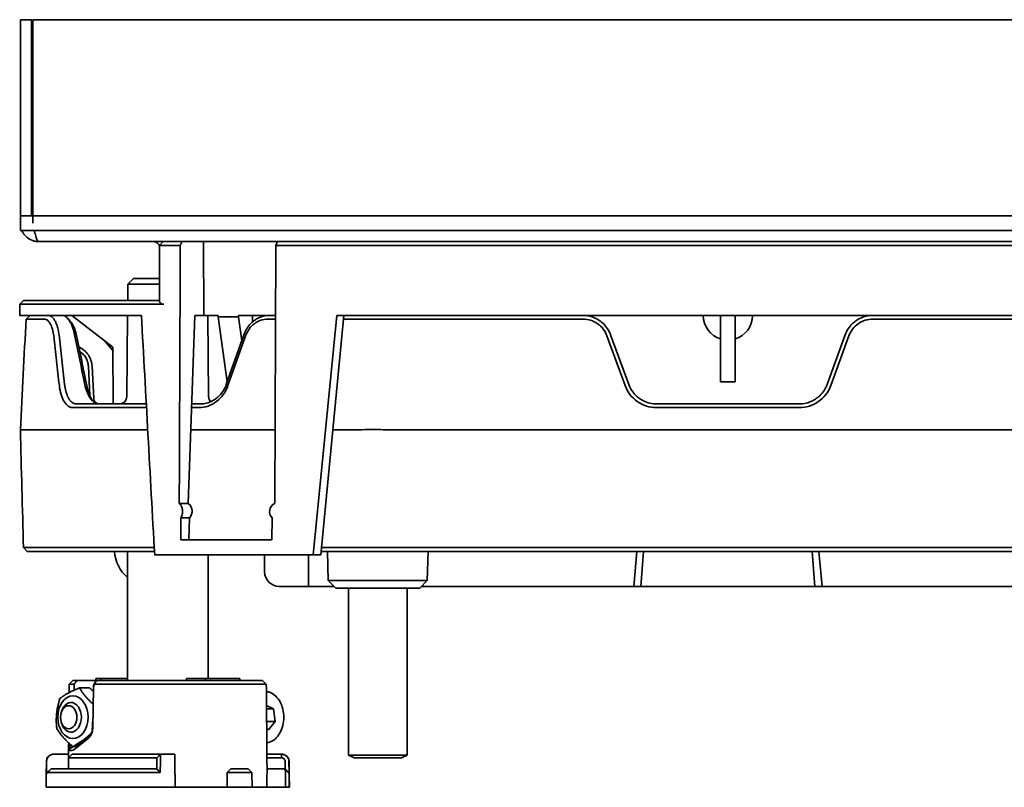
# Model space of a CAD drawing. Units: millimetres. Extents: x 240 to 839, y 216 to 687.
# Drawn here: x 571 to 705, y 583 to 687 of the extents above; entities that cross this region are included whole.
import ezdxf

# ---------------------------------------------------------------- set-up
doc = ezdxf.new("R2010")
doc.units = ezdxf.units.MM
doc.header["$LTSCALE"] = 4
doc.layers.add('Visible Edges(DIN)', color=7, linetype='Continuous', lineweight=35)

msp = doc.modelspace()

# ---------------------------------------------------------------- linework, layer by layer
at = {"layer": 'Visible Edges(DIN)'}
for p, q in [((571.46, 686.61), (572.96, 686.61)), ((571.46, 662.75), (571.46, 686.61)), ((572.96, 662.75), (572.96, 686.61)), ((573.14, 686.61), (836.78, 686.61)), ((573.14, 659.01), (573.14, 686.61)), ((571.46, 662.75), (571.46, 660.01)), ((572.96, 660.01), (572.96, 662.75)), ((571.46, 660.01), (838.46, 660.01)), ((571.46, 658.01), (571.46, 660.01)), ((571.46, 658.01), (838.46, 658.01)), ((606.35, 656.51), (573.96, 656.51)), ((590.33, 656.01), (590.83, 656.51)), ((590.95, 656.01), (593.16, 656.01)), ((596.35, 646.51), (596.32, 656.51)), ((606.13, 656.01), (605.99, 621.01)), ((606.13, 656.01), (606.35, 656.51)), ((803.79, 656.01), (606.13, 656.01)), ((606.35, 656.51), (803.57, 656.51)), ((586.05, 650.76), (586.03, 648.51)), ((586.81, 651.51), (586.05, 650.76)), ((586.05, 650.76), (590.33, 650.76)), ((590.33, 651.51), (586.81, 651.51)), ((571.37, 646.51), (571.38, 648.01)), ((571.38, 648.01), (571.89, 648.51)), ((572.13, 648.01), (590.95, 648.01)), ((590.33, 648.51), (572.6, 648.51)), ((571.37, 646.51), (572.12, 646.51)), ((587.88, 646.51), (572.12, 646.51)), ((572.24, 646.01), (572.8, 646.51)), ((572.76, 646.01), (574.72, 646.01)), ((584, 642.18), (578.46, 646.51)), ((586.01, 646.51), (585.92, 635.5)), ((594.21, 621.01), (595.12, 646.51)), ((595.12, 646.51), (596.35, 646.51)), ((598.32, 646.51), (596.35, 646.51)), ((596.9, 646.51), (597, 635.5)), ((598.32, 646.51), (598.32, 646.3)), ((601.06, 646.3), (598.32, 646.3)), ((598.32, 646.3), (599.52, 637.48)), ((601.06, 646.3), (601.06, 646.51)), ((604.71, 646.51), (601.06, 646.51)), ((601.06, 646.3), (601.5, 643.07)), ((602.96, 646.51), (602.96, 645.63)), ((604.71, 646.51), (604.71, 646.46)), ((606.09, 646.01), (605.04, 646.01)), ((605.27, 646.51), (606.09, 646.51)), ((614.41, 646.51), (611.17, 614.06)), ((615.34, 646.51), (612.23, 614.06)), ((614.41, 646.51), (795.51, 646.51)), ((618, 646.01), (615.29, 646.01)), ((647.79, 646.01), (620.85, 646.01)), ((664.11, 646.48), (664.11, 646.51)), ((666.46, 637.51), (666.46, 646.51)), ((668.46, 646.51), (668.46, 637.51)), ((670.81, 646.51), (670.81, 646.48)), ((722.79, 646.01), (687.13, 646.01)), ((584, 641.75), (582.96, 642.99)), ((599.4, 637.14), (601.78, 643.88)), ((602.01, 643.73), (599.63, 636.99)), ((653.5, 636.99), (651.05, 643.73)), ((651.55, 643.88), (654, 637.14)), ((680.92, 637.14), (683.37, 643.88)), ((683.86, 643.73), (681.41, 636.99)), ((579.4, 642.23), (579.69, 642.07)), ((584.06, 634.51), (584, 642.18)), ((580.9, 635.62), (580.69, 639.62)), ((581.19, 639.62), (581.42, 635.22)), ((668.46, 637.51), (666.46, 637.51)), ((578.57, 634.01), (584.44, 634.01)), ((584.91, 634.51), (579.06, 634.51)), ((584.44, 634.01), (588.05, 634.01)), ((588.27, 634.51), (584.91, 634.51)), ((588.57, 634.01), (588.05, 634.01)), ((588.27, 634.51), (588.54, 634.51)), ((595.68, 634.01), (594.67, 634.01)), ((594.69, 634.51), (595.9, 634.51)), ((657.76, 634.51), (677.16, 634.51)), ((677.16, 634.01), (657.76, 634.01)), ((584.31, 631.01), (571.97, 631.01)), ((571.97, 631.01), (571.97, 631.01)), ((584.31, 631.01), (587.98, 631.01)), ((588.74, 631.01), (587.98, 631.01)), ((594.56, 631.01), (606.03, 631.01)), ((613.85, 631.01), (617.83, 631.01)), ((617.83, 631.01), (617.83, 631.01)), ((620.68, 631.01), (789.24, 631.01)), ((620.68, 631.01), (620.68, 631.01)), ((593.02, 621.01), (594.21, 621.01)), ((593.23, 619.05), (593.23, 616.06)), ((593.23, 619.05), (594.42, 619.05)), ((594.34, 616.06), (594.42, 619.05)), ((605.64, 619.05), (605.6, 616.06)), ((593.23, 616.06), (594.93, 616.06)), ((602.85, 616.06), (594.93, 616.06)), ((605.6, 616.06), (602.85, 616.06)), ((572.39, 614.51), (571.88, 615.02)), ((584.66, 615.02), (572.39, 615.02)), ((572.87, 614.51), (585.1, 614.51)), ((588.15, 615.02), (584.66, 615.02)), ((585.1, 614.51), (588.36, 614.51)), ((586, 614.51), (586, 597.01)), ((588.15, 615.02), (589.63, 615.02)), ((589.65, 614.51), (588.36, 614.51)), ((618.13, 614.51), (612.27, 614.51)), ((612.32, 615.02), (617.92, 615.02)), ((613.24, 610.54), (613.14, 614.51)), ((620.77, 615.02), (789.15, 615.02)), ((789.15, 614.51), (620.77, 614.51)), ((626.67, 610.54), (626.78, 614.51)), ((654.69, 609.76), (655.11, 614.51)), ((655.64, 609.76), (656.02, 614.51)), ((678.9, 614.51), (679.27, 609.76)), ((679.81, 614.51), (680.23, 609.76)), ((589.68, 614.06), (594.92, 614.06)), ((602.85, 614.06), (594.92, 614.06)), ((596.92, 614.06), (596.92, 597.26)), ((611.17, 614.06), (602.85, 614.06)), ((604.6, 611.74), (604.58, 614.06)), ((610.55, 614.06), (610.55, 609.76)), ((611.17, 614.06), (612.23, 614.06)), ((626.67, 610.54), (613.24, 610.54)), ((614.27, 609.51), (613.24, 610.54)), ((625.65, 609.51), (626.67, 610.54)), ((606.56, 609.76), (610.55, 609.76)), ((610.55, 609.76), (611.22, 609.76)), ((611.22, 609.76), (613.96, 609.76)), ((613.96, 609.76), (614.02, 609.76)), ((614.27, 609.51), (625.65, 609.51)), ((615.96, 609.51), (615.96, 586.89)), ((623.96, 609.51), (623.96, 586.89)), ((625.9, 609.76), (654.69, 609.76)), ((655.64, 609.76), (654.69, 609.76)), ((679.27, 609.76), (655.64, 609.76)), ((680.23, 609.76), (679.27, 609.76)), ((680.23, 609.76), (729.69, 609.76)), ((581.72, 597.26), (581.72, 597.01)), ((581.72, 597.26), (582.38, 597.26)), ((586, 597.26), (582.38, 597.26)), ((582.38, 597.26), (582.38, 597.01)), ((593.99, 597.26), (593.98, 597.01)), ((593.99, 597.26), (596.57, 597.26)), ((601.21, 597.26), (596.57, 597.26)), ((596.57, 597.26), (596.57, 597.01)), ((601.23, 597.26), (601.21, 597.26)), ((601.23, 597.26), (601.23, 597.01)), ((578.09, 596.51), (578.6, 597.01)), ((578.09, 596.51), (578.78, 596.51)), ((579.18, 597.01), (578.6, 597.01)), ((582.09, 597.01), (579.18, 597.01)), ((579.5, 596), (580.83, 596)), ((581.38, 596.02), (581.28, 590.49)), ((591.16, 596.51), (581.73, 596.51)), ((582.09, 597.01), (591.52, 597.01)), ((604.32, 597.01), (591.88, 597.01)), ((591.9, 596.51), (604.83, 596.51)), ((604.32, 597.01), (604.83, 596.51)), ((578.59, 594.01), (578.33, 594.01)), ((604.86, 593.61), (605.82, 593.15)), ((604.86, 593.15), (605.82, 593.15)), ((605.82, 593.15), (606.05, 591.45)), ((604.87, 591.45), (606.05, 591.45)), ((606.05, 591.45), (605.13, 590.31)), ((578.59, 590.01), (578.33, 590.01)), ((580.74, 589.22), (578.88, 587.71)), ((579.06, 588.14), (580.92, 589.65)), ((605.13, 590.31), (604.88, 590.43)), ((578.01, 587.57), (578.55, 588)), ((578.03, 587.71), (578.6, 588.07)), ((604.91, 587.01), (604.91, 587.93)), ((576.02, 587.01), (575.99, 587.01)), ((576.02, 587.01), (578, 587.01)), ((577.99, 586.51), (577.98, 585.01)), ((578.07, 586.59), (577.99, 586.51)), ((577.99, 586.51), (589.16, 586.51)), ((578.01, 587.57), (578, 586.52)), ((589.25, 587.01), (578.51, 587.01)), ((589.99, 586.51), (589.99, 586.51)), ((592.42, 587.01), (590.5, 587.01)), ((604.92, 586.52), (604.92, 586.51)), ((604.92, 586.51), (604.92, 586.51)), ((604.92, 586.51), (604.94, 584.67)), ((605.71, 587.01), (606.9, 587.01)), ((606.9, 586.51), (605.71, 586.51)), ((606.93, 587.01), (606.9, 587.01)), ((606.9, 587.01), (606.9, 586.51)), ((615.96, 586.89), (623.96, 586.89)), ((616.73, 586.51), (615.96, 586.89)), ((623.19, 586.51), (616.73, 586.51)), ((623.19, 586.51), (623.96, 586.89)), ((574.99, 586.02), (574.97, 584.17)), ((589.98, 585.01), (589.99, 586.02)), ((590.46, 586.02), (590.45, 584.51)), ((607.4, 585.01), (607.39, 586.02)), ((607.9, 586.02), (607.91, 584.51)), ((607.93, 586.02), (607.94, 584.17)), ((574.97, 584.17), (574.96, 582.51)), ((575.12, 584.51), (575.62, 585.01)), ((575.12, 584.51), (590.45, 584.51)), ((589.98, 585.01), (575.62, 585.01)), ((589.98, 584.98), (589.98, 585.01)), ((599.51, 584.51), (599.52, 582.51)), ((601.63, 584.51), (599.51, 584.51)), ((600.01, 585.01), (601.77, 585.01)), ((601.63, 584.51), (602.87, 584.51)), ((602.36, 585.01), (601.77, 585.01)), ((602.36, 585.01), (602.87, 584.51)), ((602.87, 584.51), (602.89, 582.51)), ((604.94, 585.01), (607.3, 585.01)), ((607.37, 585.01), (607.3, 585.01)), ((607.81, 584.5), (607.31, 585)), ((607.37, 585.01), (607.4, 584.98)), ((607.4, 584.98), (607.4, 585.01)), ((607.8, 584.51), (607.91, 584.51)), ((607.94, 584.17), (607.96, 582.51)), ((592.46, 582.51), (574.96, 582.51)), ((599.52, 582.51), (592.46, 582.51)), ((599.52, 582.51), (601.63, 582.51)), ((602.89, 582.51), (601.63, 582.51)), ((604.92, 582.51), (602.89, 582.51)), ((604.91, 583.67), (604.92, 582.51)), ((604.92, 582.51), (607.45, 582.51)), ((607.45, 582.51), (607.44, 583.67)), ((607.95, 582.51), (607.45, 582.51)), ((607.94, 583.67), (607.95, 582.51)), ((607.96, 582.51), (607.95, 582.51))]:
    msp.add_line(p, q, dxfattribs=at)
for centre, radius, start, end in [((667.46, 646.51), 3.35, 180.5, 252.632), ((667.46, 646.51), 3.35, 287.368, 359.5), ((582.17, 635.26), 0.75, 184.2388, 270), ((584.92, 635.51), 1, 270, 359.5), ((598, 635.51), 1, 180.5, 224.7573), ((589.24, 614.76), 5, 182.866, 229.6479), ((575.99, 586.01), 1, 90, 179.5), ((606.93, 586.01), 1, 0.5, 90)]:
    msp.add_arc(centre, radius, start, end, dxfattribs=at)
for centre, major_axis, ratio, start_param, end_param in [((718.85, -363.11), (139.39, -1741.91), 0.03519, 4.09133, 4.114012), ((620.85, 645.98), (-6.99, 0.01), 0.004146, 4.71243, 5.131326), ((1669.33, 576.96), (760.36, -949.21), 0.837092, 4.063112, 4.069015), ((1643.13, 688.83), (-752.84, 939.53), 0.837164, 1.019676, 1.025636), ((1645.79, 688.38), (752.03, -944.55), 0.836969, 4.163934, 4.169874), ((1645.82, 688.39), (752.06, -944.56), 0.836974, 4.163926, 4.165243), ((582.17, 635.26), (0.047, -0.748), 0.999964, 4.701812, 4.723433), ((578.45, 630.92), (-6.99, 0.09), 0.002555, 5.898174, 6.283088), ((620.68, 630.92), (6.99, -0.02), 0.013099, 1.570939, 1.989665), ((593.62, 619.91), (-0.25, -1.23), 0.906813, 0.999008, 2.82814), ((606.64, 619.91), (-1.37, -0.03), 0.913437, 5.190295, 7.019428), ((620.77, 615.04), (7, 0), 0.002, 4.293424, 4.712379), ((606.56, 611.76), (0, -2), 0.978463, 4.721116, 6.283185), ((595.67, 550.59), (0.54, 43.94), 0.70708, 0.602584, 0.610901), ((575.13, 583.98), (-0.013, 0.535), 0.131658, 6.280006, 6.438722), ((575.63, 584.01), (-0.01, 1), 0.065697, 6.282422, 6.347212), ((591.43, 592.61), (-10.9, -10.19), 0.76687, 1.595905, 1.643142), ((591.46, 584.67), (-13.48, 0), 0.166425, 3.131616, 3.143045), ((607.29, 584.01), (0.01, 1), 0.065697, 6.119323, 6.283948), ((607.78, 583.98), (0.013, 0.535), 0.131658, 6.127649, 6.159429), ((595.51, 584.21), (12.44, -0.04), 0.185582, 6.280291, 6.285429)]:
    msp.add_ellipse(centre, major_axis=major_axis, ratio=ratio, start_param=start_param, end_param=end_param, dxfattribs=at)
for centre, major_axis in [((578.59, 592.01), (0, 2.9)), ((578.33, 592.01), (0, 2)), ((578.02, 592.01), (0, 1.57))]:
    msp.add_ellipse(centre, major_axis=major_axis, ratio=0.707107, dxfattribs=at)
for points, knots in [([(571.67, 658.01), (571.73, 657.88), (571.8, 657.75), (571.88, 657.62), (571.97, 657.49), (572.08, 657.36), (572.19, 657.24), (572.42, 657.01), (572.7, 656.83), (573, 656.7), (573.15, 656.64), (573.31, 656.59), (573.47, 656.56), (573.63, 656.53), (573.79, 656.51), (573.96, 656.51)], [0.001047376, 0.001047376, 0.001047376, 0.001047376, 0.001500873, 0.001500873, 0.001500873, 0.002001164, 0.002001164, 0.002001164, 0.003001747, 0.003001747, 0.003001747, 0.003502038, 0.003502038, 0.003502038, 0.004002329, 0.004002329, 0.004002329, 0.004002329]), ([(573.96, 656.51), (573.92, 656.51), (573.89, 656.53), (573.86, 656.56), (573.82, 656.59), (573.79, 656.64), (573.75, 656.7), (573.72, 656.76), (573.68, 656.84), (573.65, 656.93), (573.62, 657.02), (573.58, 657.13), (573.55, 657.24), (573.48, 657.46), (573.42, 657.73), (573.35, 658.01)], [0, 0, 0, 0, 0.000500291, 0.000500291, 0.000500291, 0.001000582, 0.001000582, 0.001000582, 0.001500873, 0.001500873, 0.001500873, 0.002001164, 0.002001164, 0.002001164, 0.002955582, 0.002955582, 0.002955582, 0.002955582]), ([(590.33, 656), (590.28, 656.08), (590.23, 656.15), (590.17, 656.22), (589.98, 656.4), (589.72, 656.51), (589.46, 656.51)], [0.000607858, 0.000607858, 0.000607858, 0.000607858, 0.000924365, 0.000924365, 0.000924365, 0.00184873, 0.00184873, 0.00184873, 0.00184873]), ([(590.95, 656.01), (590.8, 656.01), (590.67, 656.01), (590.54, 656.01), (590.51, 656.01), (590.46, 656.01), (590.44, 656.01), (590.36, 656.01), (590.33, 656.01), (590.33, 656.01)], [0, 0, 0, 0, 0.073312, 0.073312, 0.097996, 0.097996, 0.1226794, 0.1226794, 0.1959891, 0.1959891, 0.1959891, 0.1959891]), ([(572.13, 648.01), (572.01, 648.01), (571.9, 648.01), (571.71, 648.01), (571.64, 648.01), (571.45, 648.01), (571.38, 648.01), (571.38, 648.01)], [-0.3895808, -0.3895808, -0.3895808, -0.3895808, -0.2918756, -0.2918756, -0.1948476, -0.1948476, 0, 0, 0, 0]), ([(571.89, 648.51), (571.89, 648.51), (571.95, 648.51), (572.19, 648.51), (572.37, 648.51), (572.6, 648.51)], [0, 0, 0, 0, 0.1851214, 0.1851214, 0.3702151, 0.3702151, 0.3702151, 0.3702151]), ([(590.33, 648.51), (590.35, 648.36), (590.41, 648.24), (590.56, 648.1), (590.62, 648.07), (590.77, 648.02), (590.85, 648.01), (590.95, 648.01)], [-0.1872929, -0.1872929, -0.1872929, -0.1872929, -0.0937261, -0.0937261, -0.0460627, -0.0460627, 0, 0, 0, 0]), ([(572.76, 646.01), (572.59, 646.01), (572.46, 646.01), (572.29, 646.01), (572.24, 646.01), (572.24, 646.01)], [0, 0, 0, 0, 0.1351078, 0.1351078, 0.270211, 0.270211, 0.270211, 0.270211]), ([(575.99, 643.73), (575.95, 644.06), (575.89, 644.37), (575.73, 644.94), (575.63, 645.18), (575.41, 645.59), (575.28, 645.75), (575.01, 645.96), (574.86, 646.01), (574.72, 646.01)], [-0.4289059, -0.4289059, -0.4289059, -0.4289059, -0.3213366, -0.3213366, -0.2141662, -0.2141662, -0.1069983, -0.1069983, 0, 0, 0, 0]), ([(575.22, 646.51), (575.29, 646.51), (575.35, 646.5), (575.48, 646.47), (575.54, 646.44), (575.72, 646.34), (575.84, 646.23), (576.02, 646.01), (576.09, 645.91), (576.19, 645.73), (576.23, 645.67), (576.31, 645.49), (576.36, 645.37), (576.48, 645.04), (576.54, 644.83), (576.64, 644.37), (576.68, 644.13), (576.71, 643.88)], [-0.489633, -0.489633, -0.489633, -0.489633, -0.4436973, -0.4436973, -0.3980479, -0.3980479, -0.3061059, -0.3061059, -0.2451815, -0.2451815, -0.2144655, -0.2144655, -0.1609755, -0.1609755, -0.0807334, -0.0807334, 0, 0, 0, 0]), ([(578.83, 643.88), (578.8, 644.02), (578.76, 644.16), (578.69, 644.44), (578.66, 644.57), (578.53, 644.95), (578.44, 645.19), (578.27, 645.54), (578.2, 645.67), (578.08, 645.84), (578.04, 645.9), (577.94, 646.04), (577.86, 646.12), (577.68, 646.3), (577.57, 646.38), (577.35, 646.48), (577.24, 646.51), (577.13, 646.51)], [-0.4890474, -0.4890474, -0.4890474, -0.4890474, -0.4431791, -0.4431791, -0.397587, -0.397587, -0.3057499, -0.3057499, -0.2448885, -0.2448885, -0.2142019, -0.2142019, -0.1607845, -0.1607845, -0.0806146, -0.0806146, 0, 0, 0, 0]), ([(578.28, 645.65), (578.35, 645.58), (578.42, 645.48), (578.62, 645.18), (578.74, 644.93), (578.95, 644.37), (579.03, 644.06), (579.1, 643.73)], [0.1590316, 0.1590316, 0.1590316, 0.1590316, 0.2127443, 0.2127443, 0.3188908, 0.3188908, 0.4249236, 0.4249236, 0.4249236, 0.4249236]), ([(601.78, 643.88), (601.88, 644.17), (602.02, 644.44), (602.33, 644.95), (602.51, 645.19), (602.86, 645.54), (603, 645.67), (603.31, 645.9), (603.47, 646.01), (603.9, 646.23), (604.16, 646.34), (604.71, 646.48), (604.99, 646.51), (605.27, 646.51)], [-0.4893625, -0.4893625, -0.4893625, -0.4893625, -0.3975519, -0.3975519, -0.3057629, -0.3057629, -0.2446199, -0.2446199, -0.183486, -0.183486, -0.0917388, -0.0917388, 0, 0, 0, 0]), ([(605.04, 646.01), (604.72, 646.01), (604.39, 645.96), (603.77, 645.74), (603.48, 645.59), (602.94, 645.18), (602.7, 644.93), (602.29, 644.37), (602.13, 644.06), (602.01, 643.73)], [-0.4249124, -0.4249124, -0.4249124, -0.4249124, -0.3187277, -0.3187277, -0.2125229, -0.2125229, -0.1062798, -0.1062798, 0, 0, 0, 0]), ([(647.79, 646.51), (648.1, 646.51), (648.4, 646.48), (649, 646.34), (649.28, 646.23), (649.74, 646.01), (649.92, 645.9), (650.25, 645.67), (650.41, 645.54), (650.78, 645.19), (650.97, 644.95), (651.31, 644.44), (651.44, 644.17), (651.55, 643.88)], [-0.4893456, -0.4893456, -0.4893456, -0.4893456, -0.39761, -0.39761, -0.3058659, -0.3058659, -0.2447341, -0.2447341, -0.1835933, -0.1835933, -0.0918075, -0.0918075, 0, 0, 0, 0]), ([(651.05, 643.73), (650.93, 644.06), (650.76, 644.37), (650.33, 644.93), (650.07, 645.18), (649.49, 645.59), (649.17, 645.74), (648.5, 645.96), (648.14, 646.01), (647.79, 646.01)], [-0.4248979, -0.4248979, -0.4248979, -0.4248979, -0.3186217, -0.3186217, -0.2123823, -0.2123823, -0.1061811, -0.1061811, 0, 0, 0, 0]), ([(683.37, 643.88), (683.47, 644.17), (683.61, 644.44), (683.94, 644.95), (684.14, 645.19), (684.51, 645.54), (684.67, 645.67), (685, 645.9), (685.18, 646.01), (685.63, 646.23), (685.92, 646.34), (686.52, 646.48), (686.82, 646.51), (687.13, 646.51)], [-0.4893625, -0.4893625, -0.4893625, -0.4893625, -0.3975519, -0.3975519, -0.3057629, -0.3057629, -0.2446199, -0.2446199, -0.183486, -0.183486, -0.0917388, -0.0917388, 0, 0, 0, 0]), ([(687.13, 646.01), (686.77, 646.01), (686.42, 645.96), (685.75, 645.74), (685.43, 645.59), (684.85, 645.18), (684.59, 644.93), (684.16, 644.37), (683.99, 644.06), (683.86, 643.73)], [-0.4249124, -0.4249124, -0.4249124, -0.4249124, -0.3187277, -0.3187277, -0.2125229, -0.2125229, -0.1062798, -0.1062798, 0, 0, 0, 0]), ([(576.75, 636.99), (576.62, 638.11), (576.49, 639.24), (576.24, 641.48), (576.11, 642.6), (575.99, 643.73)], [-0.7182859, -0.7182859, -0.7182859, -0.7182859, -0.3591427, -0.3591427, 0, 0, 0, 0]), ([(580.69, 639.62), (580.68, 639.83), (580.64, 640.04), (580.52, 640.43), (580.43, 640.62), (580.22, 640.98), (580.09, 641.14), (579.81, 641.4), (579.68, 641.51), (579.53, 641.6)], [-0.2487315, -0.2487315, -0.2487315, -0.2487315, -0.1865265, -0.1865265, -0.1243706, -0.1243706, -0.0621752, -0.0621752, -0.0102939, -0.0102939, -0.0102939, -0.0102939]), ([(579.69, 642.07), (579.8, 642.01), (579.9, 641.94), (580, 641.86), (580.09, 641.8), (580.17, 641.73), (580.25, 641.65), (580.26, 641.64), (580.28, 641.63), (580.29, 641.62), (580.37, 641.53), (580.45, 641.44), (580.53, 641.35), (580.57, 641.3), (580.61, 641.25), (580.65, 641.2), (580.66, 641.17), (580.68, 641.14), (580.7, 641.12), (580.71, 641.1), (580.72, 641.09), (580.73, 641.08), (580.74, 641.06), (580.75, 641.05), (580.75, 641.03), (580.81, 640.94), (580.87, 640.83), (580.92, 640.72), (580.92, 640.72), (580.92, 640.71), (580.93, 640.71), (580.95, 640.65), (580.97, 640.6), (580.99, 640.55), (581.01, 640.51), (581.02, 640.48), (581.03, 640.45), (581.03, 640.44), (581.04, 640.42), (581.04, 640.4), (581.05, 640.4), (581.05, 640.39), (581.05, 640.38), (581.05, 640.37), (581.06, 640.36), (581.06, 640.36), (581.08, 640.3), (581.09, 640.25), (581.11, 640.18), (581.12, 640.14), (581.13, 640.09), (581.14, 640.04), (581.14, 640.03), (581.15, 640.01), (581.15, 639.99), (581.17, 639.89), (581.18, 639.77), (581.19, 639.62)], [0, 0, 0, 0, 0.125, 0.125, 0.125, 0.234375, 0.234375, 0.234375, 0.25, 0.25, 0.25, 0.375, 0.375, 0.375, 0.4375, 0.4375, 0.4375, 0.46875, 0.46875, 0.46875, 0.484375, 0.484375, 0.484375, 0.5, 0.5, 0.5, 0.625, 0.625, 0.625, 0.630719, 0.630719, 0.630719, 0.6875, 0.6875, 0.6875, 0.71875, 0.71875, 0.71875, 0.734375, 0.734375, 0.734375, 0.742188, 0.742188, 0.742188, 0.75, 0.75, 0.75, 0.8125, 0.8125, 0.8125, 0.86058, 0.86058, 0.86058, 0.875, 0.875, 0.875, 1, 1, 1, 1]), ([(578.57, 634.01), (578.3, 634.01), (578.08, 634.12), (577.74, 634.36), (577.56, 634.56), (577.24, 635.09), (577.1, 635.41), (576.88, 636.15), (576.8, 636.55), (576.75, 636.99)], [-0.5206298, -0.5206298, -0.5206298, -0.5206298, -0.4188829, -0.4188829, -0.279175, -0.279175, -0.1397297, -0.1397297, 0, 0, 0, 0]), ([(577.47, 637.14), (577.48, 637.04), (577.5, 636.94), (577.51, 636.84), (577.52, 636.8), (577.52, 636.75), (577.53, 636.71), (577.54, 636.69), (577.54, 636.67), (577.54, 636.65), (577.54, 636.64), (577.55, 636.63), (577.55, 636.61), (577.55, 636.61), (577.55, 636.6), (577.55, 636.6), (577.55, 636.59), (577.55, 636.59), (577.55, 636.59), (577.56, 636.54), (577.57, 636.5), (577.58, 636.45), (577.59, 636.41), (577.6, 636.36), (577.61, 636.32), (577.61, 636.32), (577.61, 636.32), (577.61, 636.31), (577.62, 636.27), (577.63, 636.23), (577.64, 636.2), (577.65, 636.16), (577.66, 636.13), (577.67, 636.1), (577.67, 636.09), (577.67, 636.08), (577.68, 636.07), (577.7, 635.99), (577.73, 635.91), (577.75, 635.84), (577.78, 635.77), (577.8, 635.71), (577.83, 635.65), (577.83, 635.64), (577.83, 635.63), (577.84, 635.62), (577.85, 635.59), (577.87, 635.55), (577.88, 635.52), (577.9, 635.48), (577.91, 635.45), (577.93, 635.42), (577.94, 635.39), (577.96, 635.35), (577.98, 635.32), (577.99, 635.31), (578, 635.29), (578, 635.28), (578.01, 635.26), (578.02, 635.25), (578.03, 635.23), (578.07, 635.17), (578.1, 635.12), (578.14, 635.07), (578.18, 635.02), (578.21, 634.97), (578.25, 634.92), (578.25, 634.92), (578.26, 634.92), (578.26, 634.92), (578.28, 634.9), (578.29, 634.88), (578.31, 634.86), (578.33, 634.84), (578.35, 634.82), (578.37, 634.8), (578.4, 634.78), (578.42, 634.76), (578.44, 634.74), (578.46, 634.73), (578.48, 634.71), (578.5, 634.7), (578.55, 634.67), (578.59, 634.64), (578.64, 634.62), (578.68, 634.59), (578.73, 634.57), (578.77, 634.56), (578.87, 634.53), (578.96, 634.51), (579.06, 634.51)], [0, 0, 0, 0, 0.0625, 0.0625, 0.0625, 0.09375, 0.09375, 0.09375, 0.109375, 0.109375, 0.109375, 0.117187, 0.117187, 0.117187, 0.121094, 0.121094, 0.121094, 0.125, 0.125, 0.125, 0.154707, 0.154707, 0.154707, 0.185445, 0.185445, 0.185445, 0.1875, 0.1875, 0.1875, 0.217179, 0.217179, 0.217179, 0.242187, 0.242187, 0.242187, 0.25, 0.25, 0.25, 0.310976, 0.310976, 0.310976, 0.367187, 0.367187, 0.367187, 0.375, 0.375, 0.375, 0.405332, 0.405332, 0.405332, 0.436313, 0.436313, 0.436313, 0.467945, 0.467945, 0.467945, 0.484375, 0.484375, 0.484375, 0.5, 0.5, 0.5, 0.560627, 0.560627, 0.560627, 0.622239, 0.622239, 0.622239, 0.625, 0.625, 0.625, 0.653543, 0.653543, 0.653543, 0.685253, 0.685253, 0.685253, 0.717431, 0.717431, 0.717431, 0.75, 0.75, 0.75, 0.812363, 0.812363, 0.812363, 0.874579, 0.874579, 0.874579, 1, 1, 1, 1]), ([(582.08, 634.51), (581.89, 634.51), (581.69, 634.57), (581.5, 634.7), (581.36, 634.79), (581.22, 634.92), (581.09, 635.07), (581.07, 635.1), (581.05, 635.12), (581.03, 635.15), (581.02, 635.17), (581.01, 635.18), (581, 635.19), (580.99, 635.21), (580.98, 635.22), (580.97, 635.24), (580.84, 635.42), (580.73, 635.62), (580.63, 635.85), (580.61, 635.88), (580.59, 635.92), (580.58, 635.96), (580.56, 636), (580.54, 636.04), (580.53, 636.08), (580.4, 636.4), (580.29, 636.76), (580.21, 637.14)], [0, 0, 0, 0, 0.25, 0.25, 0.25, 0.4375, 0.4375, 0.4375, 0.46875, 0.46875, 0.46875, 0.484375, 0.484375, 0.484375, 0.5, 0.5, 0.5, 0.6875, 0.6875, 0.6875, 0.71875, 0.71875, 0.71875, 0.75, 0.75, 0.75, 1, 1, 1, 1]), ([(580.48, 636.99), (580.54, 636.71), (580.61, 636.44), (580.78, 635.92), (580.87, 635.68), (580.97, 635.46)], [0, 0, 0, 0, 0.090797, 0.090797, 0.181873, 0.181873, 0.181873, 0.181873]), ([(599.63, 636.99), (599.47, 636.56), (599.26, 636.15), (598.73, 635.42), (598.42, 635.1), (597.72, 634.57), (597.33, 634.36), (596.52, 634.08), (596.1, 634.01), (595.68, 634.01)], [-0.5542359, -0.5542359, -0.5542359, -0.5542359, -0.4156095, -0.4156095, -0.277031, -0.277031, -0.1385024, -0.1385024, 0, 0, 0, 0]), ([(595.9, 634.51), (596.18, 634.51), (596.46, 634.55), (597.01, 634.68), (597.28, 634.79), (597.7, 635.01), (597.86, 635.12), (598.17, 635.35), (598.32, 635.48), (598.66, 635.83), (598.85, 636.07), (599.17, 636.58), (599.3, 636.86), (599.4, 637.14)], [0, 0, 0, 0, 0.0917389, 0.0917389, 0.1834961, 0.1834961, 0.244642, 0.244642, 0.3058032, 0.3058032, 0.3976323, 0.3976323, 0.4894969, 0.4894969, 0.4894969, 0.4894969]), ([(657.76, 634.01), (657.3, 634.01), (656.84, 634.08), (655.96, 634.36), (655.54, 634.57), (654.78, 635.1), (654.45, 635.42), (653.89, 636.15), (653.66, 636.56), (653.5, 636.99)], [-0.5542548, -0.5542548, -0.5542548, -0.5542548, -0.4157477, -0.4157477, -0.2772144, -0.2772144, -0.1386312, -0.1386312, 0, 0, 0, 0]), ([(654, 637.14), (654.11, 636.86), (654.24, 636.58), (654.58, 636.07), (654.77, 635.83), (655.14, 635.48), (655.3, 635.35), (655.63, 635.12), (655.81, 635.01), (656.26, 634.79), (656.55, 634.68), (657.15, 634.55), (657.45, 634.51), (657.76, 634.51)], [0, 0, 0, 0, 0.0918609, 0.0918609, 0.1836863, 0.1836863, 0.2448451, 0.2448451, 0.3059886, 0.3059886, 0.3977421, 0.3977421, 0.4894773, 0.4894773, 0.4894773, 0.4894773]), ([(677.16, 634.51), (677.46, 634.51), (677.77, 634.55), (678.36, 634.68), (678.65, 634.79), (679.11, 635.01), (679.29, 635.12), (679.62, 635.35), (679.78, 635.48), (680.14, 635.83), (680.34, 636.07), (680.67, 636.58), (680.81, 636.86), (680.92, 637.14)], [0, 0, 0, 0, 0.0917389, 0.0917389, 0.1834961, 0.1834961, 0.244642, 0.244642, 0.3058032, 0.3058032, 0.3976323, 0.3976323, 0.4894969, 0.4894969, 0.4894969, 0.4894969]), ([(681.41, 636.99), (681.26, 636.56), (681.03, 636.15), (680.47, 635.42), (680.13, 635.1), (679.38, 634.57), (678.96, 634.36), (678.08, 634.08), (677.62, 634.01), (677.16, 634.01)], [-0.5542359, -0.5542359, -0.5542359, -0.5542359, -0.4156095, -0.4156095, -0.277031, -0.277031, -0.1385024, -0.1385024, 0, 0, 0, 0]), ([(581.45, 634.73), (581.42, 634.77), (581.38, 634.81), (581.31, 634.91), (581.27, 634.97), (581.18, 635.08), (581.14, 635.14), (581.08, 635.25), (581.06, 635.29), (581.02, 635.36), (581.01, 635.38), (580.99, 635.42), (580.98, 635.44), (580.97, 635.46)], [-0.09497767, -0.09497767, -0.09497767, -0.09497767, -0.07656291, -0.07656291, -0.05573364, -0.05573364, -0.03344658, -0.03344658, -0.01609473, -0.01609473, -0.00819503, -0.00819503, -0.00000126, -0.00000126, -0.00000126, -0.00000126]), ([(593.02, 621.01), (593.1, 620.94), (593.17, 620.86), (593.31, 620.66), (593.37, 620.53), (593.45, 620.22), (593.47, 620.06), (593.47, 619.74), (593.45, 619.57), (593.36, 619.28), (593.3, 619.15), (593.23, 619.05)], [-0.5353674, -0.5353674, -0.5353674, -0.5353674, -0.4945976, -0.4945976, -0.4477395, -0.4477395, -0.4008814, -0.4008814, -0.3525979, -0.3525979, -0.3084854, -0.3084854, -0.3084854, -0.3084854]), ([(571.88, 615.02), (571.88, 615.02), (571.92, 615.02), (572.09, 615.02), (572.22, 615.02), (572.39, 615.02)], [0, 0, 0, 0, 0.1350707, 0.1350707, 0.2701442, 0.2701442, 0.2701442, 0.2701442]), ([(572.87, 614.51), (572.71, 614.51), (572.59, 614.51), (572.43, 614.51), (572.39, 614.51), (572.39, 614.51)], [-0.2503538, -0.2503538, -0.2503538, -0.2503538, -0.1251879, -0.1251879, 0, 0, 0, 0]), ([(620.77, 614.51), (620.32, 614.51), (619.86, 614.51), (619.42, 614.51), (618.98, 614.51), (618.55, 614.51), (618.13, 614.51)], [0, 0, 0, 0, 0.500202, 0.500202, 0.500202, 1, 1, 1, 1]), ([(581.73, 596.51), (581.69, 596.51), (581.64, 596.5), (581.56, 596.45), (581.52, 596.41), (581.45, 596.32), (581.43, 596.27), (581.39, 596.15), (581.38, 596.09), (581.38, 596.02)], [-0.07714296, -0.07714296, -0.07714296, -0.07714296, -0.05785074, -0.05785074, -0.03857205, -0.03857205, -0.01929308, -0.01929308, 0, 0, 0, 0]), ([(581.39, 596.11), (581.39, 596.21), (581.41, 596.31), (581.48, 596.52), (581.53, 596.63), (581.66, 596.82), (581.74, 596.89), (581.91, 596.99), (582, 597.01), (582.09, 597.01)], [-0.1478677, -0.1478677, -0.1478677, -0.1478677, -0.1169734, -0.1169734, -0.0779088, -0.0779088, -0.0388444, -0.0388444, 0, 0, 0, 0]), ([(591.9, 596.51), (591.83, 596.51), (591.76, 596.51), (591.63, 596.51), (591.56, 596.51), (591.43, 596.51), (591.37, 596.51), (591.26, 596.51), (591.21, 596.51), (591.16, 596.51)], [0, 0, 0, 0, 0.02025671, 0.02025671, 0.04094807, 0.04094807, 0.06163826, 0.06163826, 0.08189243, 0.08189243, 0.08189243, 0.08189243]), ([(591.52, 597.01), (591.54, 597.01), (591.57, 597.01), (591.62, 597.01), (591.65, 597.01), (591.72, 597.01), (591.75, 597.01), (591.81, 597.01), (591.85, 597.01), (591.88, 597.01)], [-0.0403064, -0.0403064, -0.0403064, -0.0403064, -0.03022641, -0.03022641, -0.02014261, -0.02014261, -0.01013458, -0.01013458, 0, 0, 0, 0]), ([(604.84, 595.5), (605.03, 595.48), (605.21, 595.43), (605.65, 595.24), (605.89, 595.08), (606.33, 594.66), (606.53, 594.4), (606.86, 593.8), (606.99, 593.46), (607.16, 592.75), (607.2, 592.37), (607.2, 591.62), (607.16, 591.24), (606.98, 590.53), (606.84, 590.19), (606.5, 589.58), (606.3, 589.31), (605.82, 588.89), (605.56, 588.73), (605.16, 588.58), (605.03, 588.55), (604.9, 588.53)], [1.848744, 1.848744, 1.848744, 1.848744, 2.054992, 2.054992, 2.355543, 2.355543, 2.676569, 2.676569, 3.008339, 3.008339, 3.342046, 3.342046, 3.67569, 3.67569, 4.00939, 4.00939, 4.340965, 4.340965, 4.660684, 4.660684, 4.802244, 4.802244, 4.802244, 4.802244]), ([(581.28, 590.49), (581.27, 590.36), (581.26, 590.24), (581.21, 589.99), (581.17, 589.87), (581.08, 589.65), (581.02, 589.54), (580.89, 589.36), (580.82, 589.28), (580.74, 589.22)], [-0.1549888, -0.1549888, -0.1549888, -0.1549888, -0.1162576, -0.1162576, -0.0774993, -0.0774993, -0.0387358, -0.0387358, 0, 0, 0, 0]), ([(580.92, 589.65), (581, 589.71), (581.07, 589.8), (581.14, 589.94), (581.16, 589.97), (581.19, 590.05), (581.21, 590.08), (581.24, 590.2), (581.26, 590.28), (581.27, 590.36)], [0, 0, 0, 0, 0.03873619, 0.03873619, 0.05161337, 0.05161337, 0.06449112, 0.06449112, 0.08918202, 0.08918202, 0.08918202, 0.08918202]), ([(578.03, 587.71), (578.07, 587.91), (578.15, 588.11), (578.27, 588.29), (578.27, 588.3), (578.28, 588.31)], [-0.3559384, -0.3559384, -0.3559384, -0.3559384, -0.1765718, -0.1765718, -0.16872, -0.16872, -0.16872, -0.16872]), ([(578.62, 588.05), (578.62, 588.05), (578.61, 588.05), (578.61, 588.04), (578.61, 588.04), (578.61, 588.04), (578.61, 588.04), (578.61, 588.03), (578.61, 588.03), (578.61, 588.03), (578.61, 588.03), (578.61, 588.03), (578.61, 588.03), (578.61, 588.03), (578.61, 588.03), (578.61, 588.02), (578.62, 588.02), (578.62, 588.02), (578.62, 588.02), (578.63, 588.02), (578.63, 588.02), (578.64, 588.02), (578.64, 588.01), (578.64, 588.01), (578.65, 588.01), (578.65, 588.01), (578.65, 588.01), (578.65, 588.01), (578.66, 588.01), (578.67, 588.01), (578.68, 588.01)], [0, 0, 0, 0, 0.125674, 0.125674, 0.125674, 0.250946, 0.250946, 0.250946, 0.375925, 0.375925, 0.375925, 0.438336, 0.438336, 0.438336, 0.500713, 0.500713, 0.500713, 0.625413, 0.625413, 0.625413, 0.750126, 0.750126, 0.750126, 0.812519, 0.812519, 0.812519, 0.874954, 0.874954, 0.874954, 1, 1, 1, 1]), ([(578.69, 588.11), (578.68, 588.1), (578.68, 588.1), (578.65, 588.07), (578.63, 588.06), (578.62, 588.05)], [0.01140093, 0.01140093, 0.01140093, 0.01140093, 0.02151361, 0.02151361, 0.04305483, 0.04305483, 0.04305483, 0.04305483]), ([(578.68, 588.01), (578.71, 588.01), (578.74, 588.01), (578.81, 588.02), (578.84, 588.03), (578.91, 588.05), (578.94, 588.06), (579, 588.1), (579.03, 588.12), (579.06, 588.14)], [0, 0, 0, 0, 0.01424697, 0.01424697, 0.02849417, 0.02849417, 0.0427413, 0.0427413, 0.05698834, 0.05698834, 0.05698834, 0.05698834]), ([(576.02, 587.01), (575.9, 587.01), (575.75, 586.98), (575.52, 586.89), (575.4, 586.81), (575.22, 586.63), (575.14, 586.51), (575.05, 586.28), (575.02, 586.14), (575.02, 586.02)], [0.4447706, 0.4447706, 0.4447706, 0.4447706, 0.4818853, 0.4818853, 0.5189519, 0.5189519, 0.5559779, 0.5559779, 0.5921126, 0.5921126, 0.5921126, 0.5921126]), ([(578.3, 587.51), (578.25, 587.51), (578.21, 587.51), (578.13, 587.52), (578.1, 587.53), (578.06, 587.54), (578.05, 587.54), (578.02, 587.55), (578.01, 587.56), (578.01, 587.57)], [-0.08189693, -0.08189693, -0.08189693, -0.08189693, -0.06115927, -0.06115927, -0.04074705, -0.04074705, -0.03050125, -0.03050125, 0, 0, 0, 0]), ([(578.29, 586.81), (578.21, 586.72), (578.13, 586.65), (578.08, 586.59), (578.07, 586.59), (578.07, 586.59)], [0.10690448, 0.10690448, 0.10690448, 0.10690448, 0.14955695, 0.14955695, 0.15134184, 0.15134184, 0.15134184, 0.15134184]), ([(578.88, 587.71), (578.79, 587.64), (578.7, 587.59), (578.5, 587.52), (578.4, 587.5), (578.3, 587.51)], [-0.0857006, -0.0857006, -0.0857006, -0.0857006, -0.0428502, -0.0428502, 0, 0, 0, 0]), ([(589.99, 586.51), (589.99, 586.51), (589.98, 586.51), (589.94, 586.51), (589.9, 586.51), (589.83, 586.51), (589.8, 586.51), (589.68, 586.51), (589.59, 586.51), (589.44, 586.51), (589.39, 586.51), (589.28, 586.51), (589.22, 586.51), (589.16, 586.51)], [0, 0, 0, 0, 0.0263016, 0.0263016, 0.0526116, 0.0526116, 0.0700758, 0.0700758, 0.1051445, 0.1051445, 0.1226565, 0.1226565, 0.1401489, 0.1401489, 0.1401489, 0.1401489]), ([(589.25, 587.01), (589.42, 587.01), (589.59, 587.01), (589.89, 587.01), (590.03, 587.01), (590.26, 587.01), (590.35, 587.01), (590.48, 587.01), (590.5, 587.01), (590.5, 587.01)], [0, 0, 0, 0, 0.0529568, 0.0529568, 0.1058971, 0.1058971, 0.1587881, 0.1587881, 0.2193291, 0.2193291, 0.2193291, 0.2193291]), ([(589.99, 586.02), (589.99, 586.08), (589.99, 586.15), (589.99, 586.27), (589.99, 586.32), (589.99, 586.43), (589.99, 586.46), (589.99, 586.49), (589.99, 586.51), (589.99, 586.51)], [-0.06742643, -0.06742643, -0.06742643, -0.06742643, -0.05403894, -0.05403894, -0.04058597, -0.04058597, -0.02277976, -0.02277976, 0, 0, 0, 0]), ([(590.5, 587.01), (590.49, 587.01), (590.49, 587), (590.49, 586.94), (590.48, 586.9), (590.48, 586.81), (590.48, 586.77), (590.47, 586.7), (590.47, 586.68), (590.47, 586.61), (590.47, 586.56), (590.47, 586.44), (590.47, 586.36), (590.46, 586.19), (590.46, 586.11), (590.46, 586.02)], [-0.1564444, -0.1564444, -0.1564444, -0.1564444, -0.1271701, -0.1271701, -0.0978617, -0.0978617, -0.0782699, -0.0782699, -0.0685472, -0.0685472, -0.0514195, -0.0514195, -0.025811, -0.025811, 0, 0, 0, 0]), ([(592.42, 587.01), (592.42, 587), (592.42, 586.98), (592.42, 586.89), (592.42, 586.81), (592.42, 586.63), (592.42, 586.51), (592.43, 586.28), (592.43, 586.14), (592.43, 586.02)], [0.4447706, 0.4447706, 0.4447706, 0.4447706, 0.4818853, 0.4818853, 0.5189519, 0.5189519, 0.5559779, 0.5559779, 0.5921126, 0.5921126, 0.5921126, 0.5921126]), ([(604.91, 587.01), (605, 587.01), (605.1, 587.01), (605.31, 587.01), (605.49, 587.01), (605.71, 587.01)], [-0.1260706, -0.1260706, -0.1260706, -0.1260706, -0.0675284, -0.0675284, 0, 0, 0, 0]), ([(605.71, 586.51), (605.65, 586.51), (605.6, 586.51), (605.48, 586.51), (605.42, 586.51), (605.26, 586.51), (605.16, 586.51), (605.02, 586.51), (604.98, 586.51), (604.94, 586.51), (604.93, 586.51), (604.92, 586.51)], [0, 0, 0, 0, 0.01750094, 0.01750094, 0.03502648, 0.03502648, 0.07012241, 0.07012241, 0.08760009, 0.08760009, 0.09119453, 0.09119453, 0.09119453, 0.09119453]), ([(606.9, 587.01), (607, 587.01), (607.09, 587), (607.28, 586.94), (607.37, 586.9), (607.5, 586.81), (607.55, 586.77), (607.62, 586.7), (607.65, 586.68), (607.7, 586.61), (607.74, 586.56), (607.81, 586.44), (607.84, 586.36), (607.89, 586.19), (607.9, 586.11), (607.9, 586.02)], [-0.1564444, -0.1564444, -0.1564444, -0.1564444, -0.1271701, -0.1271701, -0.0978617, -0.0978617, -0.0782699, -0.0782699, -0.0685472, -0.0685472, -0.0514195, -0.0514195, -0.025811, -0.025811, 0, 0, 0, 0]), ([(607.39, 586.02), (607.39, 586.08), (607.38, 586.15), (607.33, 586.27), (607.29, 586.32), (607.19, 586.43), (607.12, 586.46), (607.04, 586.49), (606.97, 586.51), (606.9, 586.51)], [-0.06742643, -0.06742643, -0.06742643, -0.06742643, -0.05403894, -0.05403894, -0.04058597, -0.04058597, -0.02277976, -0.02277976, 0, 0, 0, 0]), ([(575.11, 584.5), (575.06, 584.45), (575.03, 584.39), (574.98, 584.28), (574.97, 584.22), (574.97, 584.17)], [-0.2194582, -0.2194582, -0.2194582, -0.2194582, -0.1097333, -0.1097333, -0.0074477, -0.0074477, -0.0074477, -0.0074477]), ([(604.91, 583.67), (604.91, 583.79), (604.91, 583.93), (604.92, 584.17), (604.92, 584.28), (604.93, 584.46), (604.93, 584.54), (604.94, 584.62), (604.94, 584.64), (604.94, 584.65)], [-0.3004947, -0.3004947, -0.3004947, -0.3004947, -0.2636429, -0.2636429, -0.2259836, -0.2259836, -0.1883181, -0.1883181, -0.1667552, -0.1667552, -0.1667552, -0.1667552]), ([(607.44, 584.65), (607.44, 584.71), (607.43, 584.77), (607.39, 584.88), (607.35, 584.94), (607.31, 585)], [0, 0, 0, 0, 0.1064356, 0.1064356, 0.2128713, 0.2128713, 0.2128713, 0.2128713]), ([(607.44, 583.67), (607.44, 583.76), (607.44, 583.85), (607.44, 584.01), (607.44, 584.09), (607.44, 584.22), (607.44, 584.27), (607.44, 584.36), (607.44, 584.4), (607.44, 584.49), (607.44, 584.54), (607.44, 584.61), (607.44, 584.63), (607.44, 584.65)], [-0.1398707, -0.1398707, -0.1398707, -0.1398707, -0.1136775, -0.1136775, -0.0874331, -0.0874331, -0.0699391, -0.0699391, -0.0525038, -0.0525038, -0.0262486, -0.0262486, 0, 0, 0, 0]), ([(607.81, 584.5), (607.85, 584.45), (607.89, 584.39), (607.93, 584.28), (607.94, 584.22), (607.94, 584.17)], [-0.2120106, -0.2120106, -0.2120106, -0.2120106, -0.1060102, -0.1060102, -0.000001, -0.000001, -0.000001, -0.000001]), ([(607.94, 584.16), (607.94, 584.15), (607.94, 584.13), (607.94, 584.07), (607.94, 584.03), (607.94, 583.95), (607.94, 583.89), (607.94, 583.8), (607.94, 583.74), (607.94, 583.67)], [-0.1192365, -0.1192365, -0.1192365, -0.1192365, -0.0865692, -0.0865692, -0.0541729, -0.0541729, -0.0221541, -0.0221541, 0, 0, 0, 0])]:
    msp.add_open_spline(points, degree=3, knots=knots, dxfattribs=at)
for points, degree in [([(590.33, 648.51), (590.33, 651.01), (590.33, 653.51), (590.33, 656.01)], 3), ([(571.46, 631.01), (571.72, 636.01), (571.98, 641.01), (572.24, 646.01)], 3), ([(577.89, 646.09), (578.02, 645.95), (578.15, 645.8), (578.28, 645.65)], 3), ([(571.88, 615.02), (571.74, 620.35), (571.6, 625.68), (571.46, 631.01)], 3), ([(578.08, 595.35), (578.08, 595.74), (578.08, 596.12), (578.09, 596.51)], 3), ([(578.09, 596.51), (578.09, 596.51), (578.09, 596.51), (578.09, 596.51)], 3), ([(578.6, 597.01), (578.6, 597.01), (578.6, 597.01), (578.6, 597.01)], 3), ([(578.78, 596.51), (578.77, 596.24), (578.77, 595.96), (578.77, 595.69)], 3), ([(604.32, 597.01), (604.32, 597.01), (604.32, 597.01), (604.32, 597.01)], 3), ([(604.83, 596.51), (604.83, 596.51), (604.83, 596.51), (604.83, 596.51)], 3), ([(604.83, 596.51), (604.86, 593.18), (604.89, 589.84), (604.92, 586.51)], 3), ([(578.01, 587.57), (578.01, 587.89), (578.01, 588.21), (578.02, 588.54)], 3), ([(578.55, 588), (578.57, 588.01), (578.59, 588.03), (578.62, 588.05)], 3), ([(578.01, 587.57), (578.01, 587.6), (578.02, 587.65), (578.03, 587.71)], 3), ([(589.99, 586.51), (590.16, 586.68), (590.33, 586.84), (590.5, 587.01)], 3), ([(575.02, 586.02), (575.01, 585.17), (575, 584.33)], 2), ([(592.43, 586.02), (592.44, 584.27), (592.46, 582.51)], 2), ([(575.11, 584.51), (575.28, 584.67), (575.45, 584.84), (575.62, 585.01)], 3), ([(590.45, 584.51), (590.29, 584.67), (590.13, 584.83), (589.98, 584.98)], 3), ([(607.3, 585.01), (607.47, 584.84), (607.64, 584.67), (607.81, 584.51)], 3), ([(607.91, 584.51), (607.74, 584.67), (607.57, 584.83), (607.4, 584.98)], 3)]:
    msp.add_open_spline(points, degree=degree, dxfattribs=at)
for points, weights in [([(593.16, 656.01), (593.09, 638.53), (593.02, 621.01)], [1.013999197, 1.01398097341, 1.01396130263]), ([(593.39, 656.51), (593.27, 656.26), (593.16, 656.01)], [17.5486795745, 17.5275302509, 17.506337806]), ([(576.83, 594.55), (577.75, 595.28), (579.5, 596)], [1, 1.15470053838, 1]), ([(579.18, 597.01), (578.98, 596.77), (578.78, 596.51)], [1.0144005095, 1.01725634499, 1.01963735539]), ([(579.5, 596), (580.12, 594.87), (581.34, 593.79)], [1, 1.13655971998, 1.03202710355]), ([(581.37, 595.53), (581.12, 595.76), (580.83, 596)], [1.04403784041, 1.02658881399, 1]), ([(576.39, 590.56), (576.2, 592.55), (576.83, 594.55)], [1, 1.15470053838, 1]), ([(578.56, 588.06), (577.08, 589.3), (576.39, 590.56)], [1.00424133907, 1.15254997281, 1]), ([(581.3, 591.63), (581.21, 590.92), (581.23, 590.17)], [1.07678778527, 1.08183273262, 1.0416292864]), ([(579.96, 588.87), (579.25, 588.51), (578.72, 588.1)], [1.07477127955, 1.09008590902, 1.01445877114])]:
    msp.add_rational_spline(points, weights, degree=2, dxfattribs=at)

doc.saveas('drawing.dxf')
